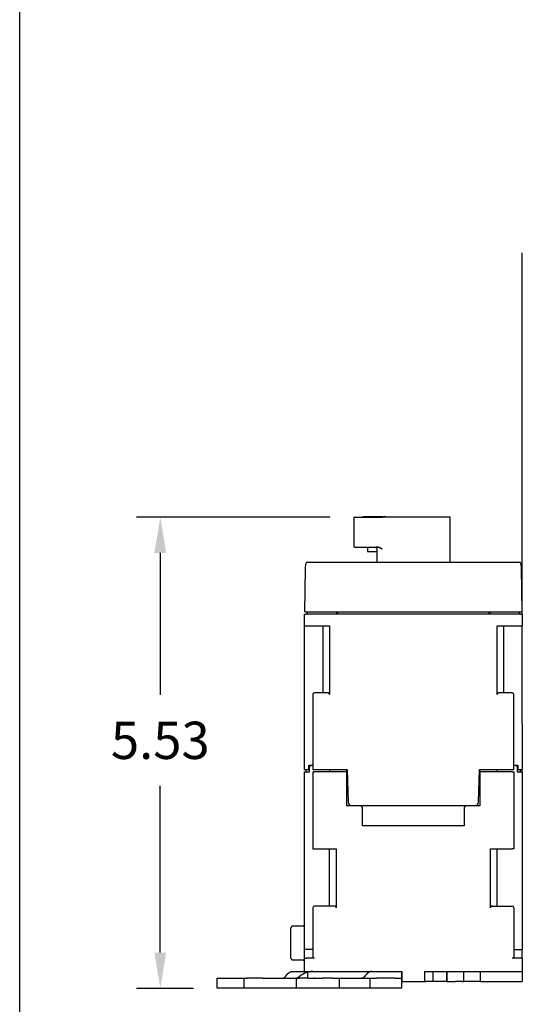
# Model space of a CAD drawing. Units: inches. Extents: x 0 to 49.2, y 0 to 37.8.
# Drawn here: x 0 to 5.9, y 7.2 to 18.7 of the extents above; entities that cross this region are included whole.
import ezdxf
from ezdxf.enums import TextEntityAlignment as Align

# ---------------------------------------------------------------- set-up
doc = ezdxf.new("R2010")
doc.units = ezdxf.units.IN
doc.header["$MEASUREMENT"] = 0
doc.linetypes.add('HIDDENNEW0', pattern=[4.5, 1.5, -1.5, 1.5])
for name, color, linetype in [('2D_GEOM', 1, 'Continuous'), ('DIMENSION', 4, 'Continuous'), ('PART', 7, 'Continuous'), ('TITLEBLOCK', 7, 'Continuous'), ('VISIBLE', 255, 'HIDDENNEW0')]:
    doc.layers.add(name, color=color, linetype=linetype)
doc.styles.add('Dimen_Text', font='romans.shx', dxfattribs={"width": 0.75})
doc.styles.add('Form Text', font='romans.shx', dxfattribs={"width": 0.9})
doc.dimstyles.get("Standard").update_dxf_attribs({"dimscale": 3.5, "dimtxt": 0.125, "dimasz": 0.12, "dimexe": 0.08, "dimexo": 0.08, "dimgap": 0.09, "dimtad": 0, "dimtih": 1, "dimtoh": 1, "dimzin": 1, "dimdsep": 46, "dimtxsty": 'Dimen_Text', "dimcen": 0, "dimclrd": 256, "dimclre": 256, "dimclrt": 256, "dimadec": 0, "dimazin": 0, "dimtfac": 1, "dimtofl": 0, "dimtmove": 0, "dimatfit": 2, "dimfxl": 0, "dimtolj": 1, "dimtzin": 0, "dimlwd": -1, "dimlwe": -1, "dimarcsym": 0})

# ---------------------------------------------------------------- blocks, each defined once
blk = doc.blocks.new('FORM AH MECH')
at = {"layer": 'TITLEBLOCK', "color": 5}
blk.add_lwpolyline([(0, 7.875), (10.25, 7.875), (10.25, 0), (0, 0)], close=True, dxfattribs=at)
at = {"layer": 'TITLEBLOCK', "color": 6, "style": 'Form Text'}
for tag, height, width, p in [('DRAWING_NUMBER_2', 0.125, 0.9, (9.0623, 7.5865)), ('TOP_LINE_TITLE_NAME', 0.125, 0.8, (9.0648, 0.9454)), ('TITLE_NAME', 0.125, 0.8, (9.054, 0.7423)), ('LAST_LINE_TITLE_NAME', 0.125, 0.8, (9.054, 0.5443)), ('DRAWING_NUMBER_1', 0.125, 0.9, (9.0623, 0.1359)), ('3_PL_DEC', 0.08, 0.9, (3.937, 0.0317)), ('ANGLES', 0.08, 0.9, (4.479, 0.0317))]:
    blk.add_attdef(tag, text='', height=height, dxfattribs=dict(at, width=width)).set_placement(p, align=Align.CENTER)
at = {"layer": 'TITLEBLOCK', "color": 6, "style": 'Form Text', "width": 0.9}
blk.add_attdef('TYPE_DWG', text='', height=0.09, dxfattribs=at).set_placement((10.2023, 1.1683), align=Align.RIGHT)
at = {"layer": 'TITLEBLOCK', "color": 4, "style": 'Form Text'}
for tag, p, width in [('F_REVISION_DESC._LINE_1', (0.2647, 1.0444), 0.7), ('F_REVISION_DESC._LINE_2', (0.2647, 0.963), 0.7), ('E_REVISION_DESC._LINE_1', (0.2651, 0.8625), 0.7), ('E_REVISION_DESC._LINE_2', (0.2651, 0.776), 0.7), ('INCHES_OR_MM', (4.3558, 0.7666), 0.9), ('D_REVISION_DESC._LINE_1', (0.2647, 0.6782), 0.7), ('D_REVISION_DESC._LINE_2', (0.2647, 0.5921), 0.7), ('C_REVISION_DESC._LINE_1', (0.2678, 0.4959), 0.7), ('C_REVISION_DESC._LINE_2', (0.2678, 0.4117), 0.7), ('B_REVISION_DESC._LINE_1', (0.2653, 0.3092), 0.7), ('B_REVISION_DESC._LINE_2', (0.2653, 0.2247), 0.7), ('SHEET_NUMBER', (6.8567, 0.0262), 0.9)]:
    blk.add_attdef(tag, p, '', height=0.06, dxfattribs=dict(at, width=width))
for tag, p in [('F', (0.1096, 1.0008)), ('E', (0.1097, 0.8217)), ('D', (0.1105, 0.6311)), ('C', (0.1121, 0.4493)), ('B', (0.1109, 0.2701))]:
    blk.add_attdef(tag, text='', height=0.06, dxfattribs=at).set_placement(p, align=Align.CENTER)
for tag, height, width, p in [('DATE_F', 0.06, 0.8, (2.47, 1.0001)), ('INITIALS_F', 0.06, 0.9, (2.8927, 1.0001)), ('ORIG_DATE', 0.07, 0.9, (7.0055, 0.8867)), ('DATE_E', 0.06, 0.8, (2.4715, 0.8175)), ('INITIALS_E', 0.06, 0.9, (2.8927, 0.8175)), ('DATE_D', 0.06, 0.8, (2.4711, 0.6331)), ('INITIALS_D', 0.06, 0.9, (2.8929, 0.6312)), ('DATE_C', 0.06, 0.8, (2.471, 0.4489)), ('INITIALS_C', 0.06, 0.9, (2.8961, 0.4489)), ('DATE_B', 0.06, 0.8, (2.4688, 0.2654)), ('INITIALS_B', 0.06, 0.9, (2.8926, 0.2654)), ('2_PL', 0.06, 0.9, (3.4001, 0.157)), ('3_PL', 0.06, 0.9, (3.937, 0.157))]:
    blk.add_attdef(tag, text='', height=height, dxfattribs=dict(at, width=width)).set_placement(p, align=Align.CENTER)
at = {"layer": 'TITLEBLOCK', "color": 6, "style": 'Form Text'}
for tag, p, height, width in [('SCALE', (3.4183, 0.8014), 0.08, 0.9), ('MATERIAL_LINE_1', (3.5143, 0.6522), 0.075, 0.8), ('MATERIAL_LINE_2', (3.4371, 0.5554), 0.075, 0.8), ('FINISH_LINE_1', (3.4257, 0.4404), 0.075, 0.8), ('FINISH_LINE_2', (3.3439, 0.3436), 0.075, 0.8)]:
    blk.add_attdef(tag, p, '', height=height, dxfattribs=dict(at, width=width))
blk = doc.blocks.new('*D24')
at = {"layer": 'Defpoints', "color": 0}
for p in [(1.651, 12.884), (3.923, 12.884), (2.319, 7.355)]:
    blk.add_point(p, dxfattribs=at)
at = {"layer": 'DIMENSION'}
for p, q in [((3.643, 12.884), (1.371, 12.884)), ((1.651, 12.464), (1.651, 10.798)), ((1.651, 7.775), (1.651, 9.731)), ((2.039, 7.355), (1.371, 7.355))]:
    blk.add_line(p, q, dxfattribs=at)
for points in [[(1.581, 12.464), (1.721, 12.464), (1.651, 12.884)], [(1.581, 7.775), (1.721, 7.775), (1.651, 7.355)]]:
    blk.add_solid(points, dxfattribs=at)
at = {"layer": 'DIMENSION', "lineweight": 20, "insert": (1.651, 10.265), "char_height": 0.4375, "attachment_point": 5, "style": 'Dimen_Text'}
blk.add_mtext('\\A1;5.53', dxfattribs=at)
blk = doc.blocks.new('OS800L03 BOTTOM')
at = {"layer": 'VISIBLE', "linetype": 'Continuous'}
for p, q in [((32.5, 163.78866), (32.5, 170.78866)), ((32.5, 159.58866), (32.5, 163.78866)), ((32.5, 69.88866), (32.5, 159.58866)), ((-17.75, 92), (-17.50468, 92)), ((-17.75, 92), (-17.75, 83)), ((-17.50468, 92), (-17.40405, 92)), ((-17.40405, 92), (-12.65, 92)), ((-15.09819, 92.20002), (-11.65, 92.20002)), ((-15.09819, 92.20002), (-15.09819, 91.99998)), ((-12.65, 92), (-11.04887, 92)), ((-11.65, 92.20002), (-8.20181, 92.20002)), ((-11.04887, 92), (-9.34904, 92)), ((11, 92), (-9.34904, 92)), ((-8.20181, 91.99998), (-8.20181, 92.20002)), ((11, 78.6), (11, 91.99998)), ((-17.50468, 83), (-17.75, 83)), ((-17.40405, 83), (-17.50468, 83)), ((-17.40405, 83), (-12.65, 83)), ((-13.65, 83), (-13.65, 81.70002)), ((-12.65, 83), (-11.04887, 83)), ((-10.37144, 83), (-11.04887, 83)), ((-10.84646, 82.5), (-10.84646, 79.1)), ((-13.65, 81.70002), (-11.65, 81.70002)), ((-11.65, 81.70002), (-10.84648, 81.70002)), ((-32.35, 63.8), (-32.12596, 76.6349)), ((-32.12596, 76.6349), (-32.10024, 78.10872)), ((-31.60032, 78.6), (31.60032, 78.6)), ((32.01807, 78.30003), (32.07038, 78.30003)), ((32.07038, 78.2704), (32.07038, 78.30003)), ((32.10024, 78.10872), (32.12597, 76.6349)), ((32.10024, 78.10872), (32.10024, 78.10872)), ((32.12597, 76.6349), (32.35, 63.8)), ((32.16149, 74.6), (32.16146, 74.6)), ((32.5, 63.58866), (32.5, 69.88864)), ((-32.5, 59.6), (-32.5, 63.1)), ((-32.5, 63.1), (-32, 63.1)), ((-32.35, 63.8), (-32.35, 63.8)), ((-32.35, 63.8), (-31.85007, 63.8)), ((32, 63.1), (-32, 63.1)), ((-31.85007, 63.8), (31.85008, 63.8)), ((-31.65, 63.8), (-31.65, 63.1)), ((-22.9, 63.8), (-22.9, 63.1)), ((-22.5, 63.1), (-22.5, 63.8)), ((22.5, 63.8), (22.5, 63.1)), ((22.9, 63.1), (22.9, 63.8)), ((31.65, 63.1), (31.65, 63.8)), ((31.85008, 63.8), (32.34985, 63.8)), ((32, 63.1), (32.5, 63.1)), ((32.5, 63.1), (32.5, 63.58866)), ((32.5, 63.1), (32.5, 59.6)), ((-32.5, 16.8), (-32.5, 59.6)), ((-32.5, 59.6), (-32, 59.6)), ((-32, 59.6), (-25, 59.6)), ((-27, 59.6), (-27, 39.6)), ((-25, 59.6), (-25, 39.1)), ((25, 59.6), (32, 59.6)), ((25, 39.1), (25, 59.6)), ((27, 39.6), (27, 59.6)), ((32, 59.6), (32.5, 59.6)), ((32.5, 30.38866), (32.5, 59.6)), ((-30, 39.1), (-30, 16.8)), ((-25.5, 39.6), (-29.5, 39.6)), ((29.5, 39.6), (25.5, 39.6)), ((30, 16.8), (30, 39.1)), ((32.5, 30.38863), (32.5, 16.8)), ((-31.2, 16.8), (-31.2, 18.1)), ((-31.2, 18.1), (-30.00004, 18.1)), ((-30.5, 18.1), (-31, 17.6)), ((29.99999, 18.1), (31.2, 18.1)), ((30.5, 18.1), (31, 17.6)), ((31.2, 18.1), (31.2, 16.8)), ((-32.5, 16.8), (-31.2, 16.8)), ((-32.5, 16.1), (-31, 16.1)), ((-32.5, -36.9), (-32.5, 16.1)), ((-32, 16.10001), (-32, 16.80004)), ((-31, 16.1), (-31, 17.6)), ((-30, 16.8), (-29.5, 16.8)), ((-30, 16.1), (-29.5, 16.1)), ((-30, 16.1), (-30, -6.9)), ((-29.5, 16.8), (-19.7546, 16.8)), ((-19.8, 16.1), (-29.5, 16.1)), ((-25, 16.8), (-25, 16.1)), ((-19.8, 16.1), (-19.8, 16.8)), ((-19.8, 6), (-19.8, 16.1)), ((-19.7546, 16.8), (-19.41465, 7.0651)), ((19.41465, 7.0651), (19.7546, 16.8)), ((19.7546, 16.8), (29.5, 16.8)), ((19.8, 16.80004), (19.8, 16.1)), ((19.8, 16.1), (19.8, 6)), ((29.5, 16.1), (19.8, 16.1)), ((25, 16.1), (25, 16.8)), ((29.5, 16.8), (30, 16.8)), ((29.5, 16.1), (30, 16.1)), ((30, 16.1), (30, -6.9)), ((31, 17.6), (31, 16.1)), ((31, 16.1), (32.5, 16.1)), ((31.2, 16.8), (32.5, 16.8)), ((32, 16.10001), (32, 16.80004)), ((32.5, 16.10001), (32.5, 16.8)), ((32.5, 16.1), (32.5, -36.9)), ((-15.7, 6), (-19.8, 6)), ((-18.41526, 6.1), (18.41526, 6.1)), ((-15.2, 5.5), (-15.7, 6)), ((15.7, 6), (15.2, 5.5)), ((19.8, 6), (15.7, 6)), ((-15.2, 0), (-15.2, 5.5)), ((15.2, 5.5), (15.2, 0)), ((15.2, 0), (-15.2, 0)), ((-30, -6.9), (-29.5, -6.9)), ((-29.5, -6.9), (-23, -6.9)), ((-25, -23.9), (-25, -6.9)), ((-23, -6.9), (-23, -24.4)), ((23, -6.9), (29.5, -6.9)), ((23, -24.4), (23, -6.9)), ((25, -23.9), (25, -6.9)), ((30, -6.9), (29.5, -6.9)), ((-30, -24.4), (-30, -39.4)), ((-23.5, -23.9), (-29.5, -23.9)), ((23.5, -23.9), (29.5, -23.9)), ((30, -24.4), (30, -39.4)), ((-36.5, -34.9), (-36.5, -30.4)), ((-33.00002, -29.9), (-35.99999, -29.9)), ((-36.5, -39.4), (-36.5, -34.9)), ((-30.00004, -36.9), (-32.5, -36.9)), ((-32.5, -37.6), (-32.5, -36.9)), ((-32.5, -38.7), (-32.5, -37.6)), ((29.99999, -36.9), (32.5, -36.9)), ((32.5, -39.4), (32.5, -36.90002)), ((-35.99999, -39.9), (-33.00002, -39.9)), ((-32.5, -39.4), (-32.5, -38.7)), ((-32.5, -39.4), (-32, -39.4)), ((-32.5, -43.4), (-32.5, -39.4)), ((-29.5, -39.4), (-32, -39.4)), ((32, -39.4), (29.5, -39.4)), ((32.5, -39.4), (32, -39.4)), ((32.5, -39.4), (32.5, -43.4)), ((-32.5, -43.4), (-32, -43.4)), ((-32, -43.4), (-3.4, -43.4)), ((-31.5, -44.73334), (-31.5, -43.4)), ((-3.5, -43.4), (-3.5, -44.73334)), ((-3.4, -43.4), (-3.4, -46.4)), ((3.4, -43.4), (32, -43.4)), ((3.4, -46.4), (3.4, -43.4)), ((5.88923, -46.4), (5.88923, -43.4)), ((9.84876, -43.4), (9.84876, -46.4)), ((9.97657, -43.4), (9.97657, -46.4)), ((15, -43.4), (15, -45.9)), ((20, -46.4), (20, -43.4)), ((32, -43.4), (32.5, -43.4)), ((32.5, -43.4), (32.5, -46.4)), ((-58.5, -48.4), (-58.5, -45.4)), ((-58.5, -45.4), (-56.5, -45.4)), ((-56.5, -45.4), (-50.52918, -45.4)), ((-50.52918, -45.4), (-49.60083, -45.4)), ((-50.52918, -45.4), (-50.52918, -48.4)), ((-44.95703, -45.4), (-49.60083, -45.4)), ((-44.95703, -45.4), (-42.19672, -45.4)), ((-42.19672, -45.4), (-36.30262, -45.4)), ((-36.30262, -45.4), (-34.90908, -45.4)), ((-34.90911, -45.4), (-33.98077, -45.4)), ((-34.90911, -45.4), (-34.90911, -48.4)), ((-31.33833, -45.4), (-33.98077, -45.4)), ((-31.5, -45.4), (-31.5, -44.73334)), ((-31.33833, -45.4), (-29.5, -45.4)), ((-29.33696, -45.4), (-29.5, -45.4)), ((-29.33696, -45.4), (-27.13519, -45.4)), ((-24, -45.4), (-27.13519, -45.4)), ((-24, -45.4), (-22, -45.4)), ((-22, -48.4), (-22, -45.4)), ((-21.99999, -45.4), (-16.01238, -45.4)), ((-16.00275, -45.4), (-13, -45.4)), ((-13, -45.4), (-13, -48.4)), ((-13, -45.4), (-11, -45.4)), ((-5.5, -45.4), (-11, -45.4)), ((-5.5, -45.4), (-3.5, -45.4)), ((-3.5, -44.73334), (-3.5, -45.4)), ((-3.5, -45.4), (-3.5, -48.4)), ((-3.4, -46.4), (3.4, -46.4)), ((3.40004, -46.4), (3.70087, -46.4)), ((5.88923, -46.4), (3.70087, -46.4)), ((6.421, -46.4), (5.88923, -46.4)), ((9.22999, -46.4), (6.421, -46.4)), ((9.84876, -46.4), (9.22999, -46.4)), ((9.97657, -46.4), (9.84876, -46.4)), ((9.97657, -46.4), (11.9313, -46.4)), ((11.9313, -46.4), (12.52926, -46.4)), ((14.60274, -46.4), (12.52926, -46.4)), ((14.60274, -46.4), (15, -46.4)), ((15, -45.9), (15, -46.4)), ((20, -46.4), (15, -46.4)), ((20, -46.4), (20.5, -46.4)), ((20.5, -46.4), (32.5, -46.4)), ((-56.5, -48.4), (-58.5, -48.4)), ((-50.52918, -48.4), (-56.5, -48.4)), ((-49.60083, -48.4), (-50.52918, -48.4)), ((-44.95703, -48.4), (-49.60083, -48.4)), ((-42.19672, -48.4), (-44.95703, -48.4)), ((-36.30262, -48.4), (-42.19672, -48.4)), ((-34.90908, -48.4), (-36.30262, -48.4)), ((-33.98077, -48.4), (-34.90911, -48.4)), ((-31.33833, -48.4), (-33.98077, -48.4)), ((-29.5, -48.4), (-31.33833, -48.4)), ((-29.33696, -48.4), (-29.5, -48.4)), ((-27.1352, -48.4), (-29.33696, -48.4)), ((-24, -48.4), (-27.1352, -48.4)), ((-22, -48.4), (-24, -48.4)), ((-16.01238, -48.4), (-21.99999, -48.4)), ((-13, -48.4), (-16.00274, -48.4)), ((-11, -48.4), (-13, -48.4)), ((-5.5, -48.4), (-11, -48.4)), ((-3.5, -48.4), (-5.5, -48.4)), ((-3.492, -48.4), (-3.49998, -48.4))]:
    blk.add_line(p, q, dxfattribs=at)
for points in [[(-11.32926, 82.99997), (-11.30914, 82.99953, -0.01017082), (-11.28927, 82.99829, -0.010468782), (-11.26963, 82.99621, -0.010562938), (-11.25024, 82.99333, -0.010442876), (-11.23112, 82.98966, -0.010395108), (-11.21229, 82.98524, -0.010351591), (-11.19376, 82.98005, -0.010313008), (-11.17554, 82.97415, -0.010235592), (-11.15765, 82.96751, -0.010178347), (-11.1401, 82.96019, -0.010099843), (-11.12292, 82.95217, -0.010037154), (-11.1061, 82.9435, -0.009956841), (-11.08968, 82.93417, -0.009892226), (-11.07365, 82.92422, -0.009816237), (-11.05805, 82.91364, -0.009754584), (-11.04287, 82.90248, -0.009686774), (-11.02814, 82.89073, -0.009631414), (-11.01387, 82.87843, -0.009574331), (-11.00008, 82.86557, -0.009528802), (-10.98678, 82.85219, -0.009486812), (-10.97399, 82.8383, -0.009449907), (-10.96171, 82.82392, -0.00941635), (-10.94997, 82.80905, -0.009399894), (-10.93878, 82.79373, -0.009403439), (-10.92816, 82.77796, -0.009368467), (-10.9181, 82.76177, -0.009310334), (-10.90866, 82.74518, -0.009393701), (-10.8998, 82.72818, -0.009607562), (-10.89159, 82.71077, -0.00933381), (-10.884, 82.69309, -0.008710863), (-10.87708, 82.67519, -0.009674945), (-10.8708, 82.65665, -0.011657664), (-10.8652, 82.63731, -0.008772106), (-10.86034, 82.61897, -0.002780787), (-10.85627, 82.60224, -0.012610331), (-10.85271, 82.58022, -0.021928354), (-10.84944, 82.54565, -0.010536637), (-10.84648, 82.49999, -0.005474939)], [(-10.3714, 82.99997), (-10.34415, 82.99952, -0.007254104), (-10.31713, 82.99829, -0.007518799), (-10.29036, 82.99624, -0.007480172), (-10.26383, 82.99344, -0.007089693), (-10.23755, 82.98991, -0.006818371), (-10.21151, 82.98571, -0.006570393), (-10.18574, 82.98084, -0.006337264), (-10.16022, 82.97538, -0.006037769), (-10.13497, 82.96933, -0.005782687), (-10.10998, 82.96276, -0.005487992), (-10.08526, 82.95567, -0.005232819), (-10.06082, 82.94813, -0.004934686), (-10.03665, 82.94014, -0.004677335), (-10.01277, 82.93178, -0.004378199), (-9.98917, 82.92305, -0.004125238), (-9.96586, 82.91401, -0.003836809), (-9.94284, 82.90468, -0.00357252), (-9.92011, 82.8951, -0.003247609), (-9.8977, 82.88532, -0.003046025), (-9.87557, 82.87536, -0.002899169), (-9.85376, 82.86522, -0.002872944), (-9.83225, 82.85492, -0.002944477), (-9.81104, 82.84445, -0.002997158), (-9.79012, 82.83381, -0.00302745), (-9.76951, 82.82301, -0.003066321), (-9.7492, 82.81204, -0.003106745), (-9.72919, 82.8009, -0.00314859), (-9.70947, 82.78959, -0.003185652), (-9.69005, 82.77812, -0.003226189), (-9.67092, 82.76649, -0.003263714), (-9.65209, 82.75469, -0.00330276), (-9.63355, 82.74273, -0.003336927), (-9.61531, 82.7306, -0.003377668), (-9.59735, 82.71831, -0.003418228), (-9.57969, 82.70586, -0.003446956), (-9.56232, 82.69325, -0.003459001), (-9.54524, 82.68048, -0.003523461), (-9.52843, 82.66754, -0.003625787), (-9.5119, 82.65441, -0.003558142), (-9.4957, 82.64119, -0.003351641), (-9.47987, 82.62789, -0.003723272), (-9.46411, 82.61421, -0.00446693), (-9.44832, 82.60001, -0.003431528), (-9.43365, 82.58659, -0.001205996), (-9.42054, 82.57438, -0.004857081), (-9.40432, 82.55834, -0.008455473), (-9.38016, 82.53319, -0.004191537), (-9.34901, 82.49999, -0.002238133)], [(-10.84648, 79.10001), (-10.84651, 79.08324, -0.001091834), (-10.84662, 79.06661, -0.001110803), (-10.8468, 79.05011, -0.001127812), (-10.84706, 79.03375, -0.00114377), (-10.84739, 79.01755, -0.001164451), (-10.84779, 79.00151, -0.001187093), (-10.84826, 78.98565, -0.00121359), (-10.8488, 78.96998, -0.00124218), (-10.84942, 78.9545, -0.001275332), (-10.8501, 78.93923, -0.001311079), (-10.85086, 78.92417, -0.001352034), (-10.85169, 78.90934, -0.001396311), (-10.85259, 78.89475, -0.001446684), (-10.85356, 78.8804, -0.001501241), (-10.8546, 78.86632, -0.001563124), (-10.85571, 78.85249, -0.001630393), (-10.85689, 78.83895, -0.001706516), (-10.85813, 78.82568, -0.001789444), (-10.85945, 78.81272, -0.001883865), (-10.86083, 78.80006, -0.001987718), (-10.86229, 78.78772, -0.002104428), (-10.86381, 78.7757, -0.002231217), (-10.8654, 78.76403, -0.002382451), (-10.86705, 78.75269, -0.002557406), (-10.86877, 78.74172, -0.00272518), (-10.87056, 78.73111, -0.002870978), (-10.87241, 78.72087, -0.003015316), (-10.87432, 78.71101, -0.003123428), (-10.87628, 78.70153, -0.003278306), (-10.87829, 78.69244, -0.003443692), (-10.88034, 78.68374, -0.003655859), (-10.88243, 78.67544, -0.003874554), (-10.88456, 78.66754, -0.00416289), (-10.88672, 78.66005, -0.004478825), (-10.8889, 78.65298, -0.004868706), (-10.8911, 78.64632, -0.005279761), (-10.89332, 78.64009, -0.0058905), (-10.89555, 78.63428, -0.006675754), (-10.89779, 78.62892, -0.007368199), (-10.90003, 78.62398, -0.007803264), (-10.90225, 78.61951, -0.009859499), (-10.9045, 78.61547, -0.013964414), (-10.90678, 78.61188, -0.013114328), (-10.90892, 78.60877, -0.005141538), (-10.91085, 78.60618, -0.023092309), (-10.91326, 78.60394, -0.062133198), (-10.91688, 78.60188, -0.045515065), (-10.92156, 78.60003, -0.028305071)], [(32.50338, 62.01563, 0.01037392), (32.49998, 61.97621, 0.005375494)], [(-24.99996, 39.10002), (-25.00038, 39.12027, 0.009320515), (-25.00155, 39.14012, 0.009822477), (-25.00349, 39.15956, 0.010023068), (-25.00615, 39.1786, 0.009837028), (-25.00951, 39.19723, 0.009768792), (-25.01354, 39.21546, 0.00970269), (-25.01821, 39.23326, 0.009646095), (-25.02349, 39.25067, 0.009497647), (-25.02937, 39.26765, 0.009389825), (-25.0358, 39.28422, 0.009221469), (-25.04277, 39.30037, 0.009089522), (-25.05024, 39.3161, 0.008897351), (-25.05819, 39.33141, 0.008746707), (-25.06658, 39.3463, 0.008544041), (-25.07541, 39.36075, 0.008385395), (-25.08462, 39.37479, 0.008180401), (-25.0942, 39.3884, 0.008022468), (-25.10412, 39.40157, 0.007824057), (-25.11435, 39.41431, 0.007673823), (-25.12487, 39.42663, 0.007486802), (-25.13564, 39.4385, 0.007353701), (-25.14664, 39.44994, 0.007191886), (-25.15785, 39.46093, 0.007071083), (-25.16922, 39.47149, 0.006910955), (-25.18074, 39.48159, 0.00685361), (-25.19239, 39.49127, 0.006819643), (-25.20415, 39.50049, 0.006880995), (-25.21601, 39.50928, 0.006981132), (-25.22799, 39.51763, 0.007074984), (-25.24007, 39.52556, 0.00713411), (-25.25225, 39.53306, 0.007199872), (-25.26453, 39.54014, 0.007239898), (-25.27691, 39.54679, 0.007291102), (-25.28939, 39.55304, 0.007323171), (-25.30196, 39.55888, 0.007329439), (-25.31462, 39.56431, 0.007285396), (-25.32736, 39.56934, 0.007342466), (-25.3402, 39.57397, 0.007455489), (-25.35314, 39.57821, 0.007232642), (-25.36611, 39.58206, 0.006735384), (-25.37908, 39.58551, 0.007345612), (-25.39234, 39.5886, 0.008610648), (-25.406, 39.59131, 0.006540576), (-25.41887, 39.59364, 0.002380971), (-25.43054, 39.59555, 0.008956566), (-25.44567, 39.59719, 0.01500131), (-25.46916, 39.59868, 0.007256927), (-25.50004, 39.6, 0.003844104)], [(25.49998, 39.6), (25.48631, 39.59983, 0.006447144), (25.47269, 39.59931, 0.006459715), (25.45914, 39.59842, 0.006532202), (25.44564, 39.59719, 0.006674583), (25.43221, 39.5956, 0.006784083), (25.41885, 39.59364, 0.006877842), (25.40555, 39.5913, 0.006960094), (25.39233, 39.5886, 0.007048158), (25.37918, 39.58552, 0.007116038), (25.3661, 39.58206, 0.007183584), (25.35311, 39.57821, 0.007230333), (25.34019, 39.57397, 0.007278125), (25.32736, 39.56934, 0.007302763), (25.31461, 39.56431, 0.007328322), (25.30196, 39.55888, 0.007329309), (25.28939, 39.55304, 0.007331911), (25.27691, 39.54679, 0.007309038), (25.26453, 39.54014, 0.007288975), (25.25225, 39.53306, 0.007242445), (25.24007, 39.52556, 0.007199157), (25.22799, 39.51763, 0.007132248), (25.21602, 39.50928, 0.007074234), (25.20415, 39.50049, 0.006980884), (25.19239, 39.49127, 0.006880693), (25.18075, 39.48159, 0.006819483), (25.16922, 39.47149, 0.006853828), (25.15785, 39.46093, 0.006911205), (25.14664, 39.44994, 0.007071068), (25.13564, 39.4385, 0.007192593), (25.12487, 39.42663, 0.007356105), (25.11436, 39.41431, 0.007487338), (25.10412, 39.40157, 0.007669208), (25.09421, 39.3884, 0.007827013), (25.08462, 39.37479, 0.008044503), (25.07541, 39.36075, 0.008176428), (25.06659, 39.3463, 0.008316503), (25.0582, 39.33142, 0.00856689), (25.05025, 39.3161, 0.00898818), (25.04278, 39.30033, 0.008827454), (25.03581, 39.28422, 0.008309822), (25.02939, 39.26781, 0.009479074), (25.02351, 39.25067, 0.011757185), (25.01821, 39.23263, 0.008703497), (25.01355, 39.21546, 0.002348166), (25.00963, 39.19972, 0.013046853), (25.00617, 39.1786, 0.022770942), (25.00295, 39.14489, 0.010628864), (25, 39.10002, 0.005399272)], [(-23.00004, -24.39996), (-23.00046, -24.37972, 0.009327999), (-23.00161, -24.35987, 0.009830627), (-23.00355, -24.34043, 0.010031477), (-23.0062, -24.32139, 0.009845155), (-23.00956, -24.30276, 0.009776743), (-23.01357, -24.28454, 0.009710436), (-23.01824, -24.26673, 0.009653607), (-23.02352, -24.24933, 0.009504783), (-23.0294, -24.23235, 0.009396605), (-23.03582, -24.21578, 0.009227806), (-23.04279, -24.19963, 0.009095438), (-23.05025, -24.1839, 0.008902775), (-23.0582, -24.16859, 0.008751676), (-23.06659, -24.1537, 0.008548504), (-23.07541, -24.13924, 0.008389397), (-23.08462, -24.12521, 0.00818391), (-23.0942, -24.1116, 0.008025537), (-23.10412, -24.09842, 0.007826665), (-23.11435, -24.08569, 0.007676025), (-23.12487, -24.07337, 0.007488585), (-23.13564, -24.0615, 0.007355124), (-23.14664, -24.05006, 0.007192945), (-23.15785, -24.03907, 0.007071828), (-23.16922, -24.02851, 0.006911376), (-23.18074, -24.01841, 0.006853791), (-23.19239, -24.00873, 0.006819601), (-23.20415, -23.99951, 0.006880794), (-23.21601, -23.99072, 0.006980779), (-23.22799, -23.98237, 0.007074486), (-23.24007, -23.97444, 0.007133444), (-23.25225, -23.96694, 0.007199056), (-23.26453, -23.95986, 0.007238917), (-23.27691, -23.95321, 0.007289973), (-23.28939, -23.94696, 0.007321879), (-23.30196, -23.94112, 0.007328018), (-23.31462, -23.93569, 0.007283845), (-23.32736, -23.93066, 0.007340773), (-23.3402, -23.92603, 0.007453613), (-23.35314, -23.92179, 0.007230748), (-23.36611, -23.91794, 0.006733568), (-23.37908, -23.91448, 0.00734346), (-23.39234, -23.91139, 0.00860788), (-23.406, -23.90868, 0.006538572), (-23.41887, -23.90635, 0.002380555), (-23.43054, -23.90444, 0.008953423), (-23.44567, -23.9028, 0.014995844), (-23.46915, -23.9013, 0.007254504), (-23.50002, -23.89998, 0.003842927)], [(23.49997, -23.89998), (23.4863, -23.90016, 0.006445137), (23.47268, -23.90068, 0.006457475), (23.45913, -23.90156, 0.006529854), (23.44564, -23.9028, 0.006672292), (23.43221, -23.9044, 0.006781799), (23.41884, -23.90635, 0.006875569), (23.40555, -23.90869, 0.006957831), (23.39232, -23.91139, 0.00704595), (23.37918, -23.91448, 0.007113874), (23.3661, -23.91794, 0.007181497), (23.35311, -23.92179, 0.007228316), (23.34019, -23.92603, 0.007276212), (23.32736, -23.93066, 0.007300946), (23.31461, -23.93569, 0.007326633), (23.30196, -23.94112, 0.007327738), (23.28939, -23.94696, 0.007330486), (23.27691, -23.95321, 0.007307748), (23.26453, -23.95986, 0.007287845), (23.25225, -23.96694, 0.007241461), (23.24007, -23.97444, 0.007198342), (23.22799, -23.98237, 0.00713158), (23.21602, -23.99072, 0.007073725), (23.20415, -23.99951, 0.006980533), (23.19239, -24.00873, 0.006880534), (23.18075, -24.01841, 0.006819397), (23.16922, -24.02851, 0.006853718), (23.15785, -24.03907, 0.006911014), (23.14664, -24.05006, 0.00707072), (23.13564, -24.0615, 0.007192127), (23.12487, -24.07337, 0.007355524), (23.11436, -24.08569, 0.00748666), (23.10412, -24.09842, 0.007668423), (23.0942, -24.1116, 0.007826144), (23.08462, -24.12521, 0.008043541), (23.07541, -24.13925, 0.008175407), (23.06659, -24.1537, 0.008315425), (23.0582, -24.16858, 0.008565757), (23.05024, -24.1839, 0.008986971), (23.04278, -24.19967, 0.008826289), (23.03581, -24.21578, 0.008308755), (23.02939, -24.23219, 0.009477867), (23.0235, -24.24933, 0.011755728), (23.0182, -24.26736, 0.008702546), (23.01355, -24.28454, 0.002348003), (23.00962, -24.30027, 0.013045469), (23.00616, -24.32139, 0.022769086), (23.00294, -24.3551, 0.010628302), (22.99999, -24.39996, 0.005399065)], [(-35.99999, -29.90002), (-36.01184, -29.90016, 0.0061479), (-36.02378, -29.90058, 0.005970276), (-36.03583, -29.90131, 0.005927387), (-36.04796, -29.90232, 0.006058879), (-36.06017, -29.90365, 0.006122714), (-36.07245, -29.90529, 0.006169879), (-36.08479, -29.90726, 0.006203598), (-36.09717, -29.90955, 0.006268931), (-36.10959, -29.91217, 0.006307862), (-36.12202, -29.91513, 0.006364096), (-36.13446, -29.91843, 0.006398728), (-36.1469, -29.92208, 0.006452441), (-36.15932, -29.92608, 0.00648492), (-36.17171, -29.93042, 0.006533898), (-36.18404, -29.93512, 0.006563359), (-36.19632, -29.94016, 0.006607688), (-36.20852, -29.94557, 0.00663406), (-36.22063, -29.95132, 0.006673259), (-36.23263, -29.95743, 0.006696288), (-36.24452, -29.96387, 0.006730061), (-36.25627, -29.97068, 0.006749565), (-36.26787, -29.97781, 0.006777612), (-36.2793, -29.98529, 0.006793424), (-36.29055, -29.99309, 0.006815508), (-36.30161, -30.00122, 0.006827481), (-36.31247, -30.00967, 0.006843377), (-36.3231, -30.01842, 0.006851441), (-36.3335, -30.02748, 0.006861101), (-36.34365, -30.03683, 0.006865042), (-36.35355, -30.04645, 0.006868004), (-36.36318, -30.05635, 0.006868024), (-36.37253, -30.0665, 0.006865113), (-36.38158, -30.0769, 0.006861223), (-36.39034, -30.08753, 0.006851591), (-36.39878, -30.09839, 0.006843597), (-36.40691, -30.10945, 0.006827808), (-36.41471, -30.1207, 0.006815803), (-36.42219, -30.13214, 0.006793545), (-36.42933, -30.14373, 0.006778073), (-36.43613, -30.15548, 0.006750847), (-36.44257, -30.16737, 0.006730313), (-36.44868, -30.17937, 0.006693791), (-36.45443, -30.19148, 0.006674642), (-36.45984, -30.20368, 0.006645261), (-36.46488, -30.21596, 0.00660531), (-36.46958, -30.22829, 0.00652723), (-36.47392, -30.24067, 0.00654526), (-36.47792, -30.2531, 0.006609879), (-36.48156, -30.26556, 0.006415686), (-36.48487, -30.27798, 0.005990599), (-36.48782, -30.29031, 0.006496247), (-36.49045, -30.30282, 0.007561373), (-36.49274, -30.31558, 0.005851197), (-36.4947, -30.32754, 0.002309175), (-36.4963, -30.33834, 0.007896692), (-36.49767, -30.35203, 0.013362704), (-36.49889, -30.37287, 0.006698395), (-36.49997, -30.4, 0.003632705)], [(-32.50004, -29.40004), (-32.50017, -29.41188, -0.006149912), (-32.5006, -29.42383, -0.005972178), (-32.50132, -29.43587, -0.005929219), (-32.50233, -29.448, -0.006060692), (-32.50366, -29.46021, -0.006124477), (-32.5053, -29.47249, -0.006171585), (-32.50727, -29.48482, -0.006205233), (-32.50955, -29.4972, -0.006270502), (-32.51218, -29.50961, -0.006309352), (-32.51514, -29.52205, -0.006365507), (-32.51844, -29.53449, -0.006400046), (-32.52208, -29.54692, -0.006453669), (-32.52608, -29.55934, -0.006486043), (-32.53042, -29.57172, -0.006534918), (-32.53512, -29.58406, -0.006564264), (-32.54016, -29.59634, -0.00660848), (-32.54557, -29.60853, -0.006634729), (-32.55132, -29.62064, -0.006673806), (-32.55743, -29.63264, -0.006696704), (-32.56387, -29.64453, -0.006730349), (-32.57067, -29.65627, -0.006749716), (-32.57781, -29.66787, -0.006777632), (-32.58529, -29.6793, -0.006793303), (-32.59309, -29.69056, -0.00681525), (-32.60122, -29.70162, -0.006827085), (-32.60966, -29.71247, -0.006842858), (-32.61842, -29.7231, -0.006850768), (-32.62747, -29.73351, -0.006860244), (-32.63682, -29.74366, -0.006864126), (-32.64645, -29.75356, -0.006867227), (-32.65635, -29.76318, -0.006867154), (-32.6665, -29.77253, -0.006863863), (-32.6769, -29.78158, -0.006859748), (-32.68753, -29.79034, -0.006850074), (-32.69839, -29.79878, -0.006841996), (-32.70945, -29.80692, -0.00682609), (-32.7207, -29.81472, -0.00681398), (-32.73213, -29.8222, -0.006791643), (-32.74373, -29.82933, -0.006776089), (-32.75548, -29.83613, -0.006748792), (-32.76737, -29.84258, -0.006728189), (-32.77937, -29.84869, -0.006691613), (-32.79148, -29.85444, -0.00667241), (-32.80368, -29.85985, -0.006642987), (-32.81596, -29.8649, -0.006603003), (-32.8283, -29.8696, -0.006524912), (-32.84068, -29.87394, -0.006542904), (-32.8531, -29.87794, -0.006607474), (-32.86556, -29.88159, -0.006413333), (-32.87798, -29.88489, -0.005988392), (-32.89032, -29.88785, -0.006493848), (-32.90283, -29.89048, -0.007558581), (-32.91559, -29.89278, -0.005849044), (-32.92755, -29.89474, -0.002308328), (-32.93835, -29.89634, -0.007893808), (-32.95204, -29.89771, -0.013357915), (-32.97288, -29.89894, -0.006696053), (-33.00002, -29.90002, -0.003631452)], [(-36.49997, -39.40001), (-36.49983, -39.41186, 0.006149011), (-36.49941, -39.4238, 0.005971338), (-36.49868, -39.43585, 0.005928421), (-36.49767, -39.44798, 0.006059914), (-36.49634, -39.46019, 0.006123734), (-36.4947, -39.47247, 0.006170879), (-36.49273, -39.48481, 0.006204571), (-36.49045, -39.49719, 0.006269882), (-36.48782, -39.5096, 0.00630878), (-36.48487, -39.52203, 0.006364983), (-36.48156, -39.53448, 0.006399576), (-36.47792, -39.54691, 0.006453251), (-36.47392, -39.55933, 0.006485685), (-36.46958, -39.57172, 0.006534617), (-36.46488, -39.58405, 0.006564026), (-36.45984, -39.59633, 0.006608304), (-36.45443, -39.60853, 0.006634619), (-36.44868, -39.62064, 0.006673761), (-36.44257, -39.63264, 0.006696727), (-36.43613, -39.64452, 0.006730439), (-36.42933, -39.65627, 0.006749876), (-36.42219, -39.66787, 0.006777858), (-36.41471, -39.6793, 0.0067936), (-36.40691, -39.69056, 0.006815616), (-36.39878, -39.70162, 0.006827517), (-36.39034, -39.71247, 0.006843347), (-36.38158, -39.7231, 0.006851334), (-36.37253, -39.73351, 0.00686091), (-36.36318, -39.74366, 0.006864799), (-36.35355, -39.75356, 0.006867775), (-36.34365, -39.76318, 0.006867744), (-36.3335, -39.77253, 0.006864687), (-36.3231, -39.78158, 0.006860693), (-36.31247, -39.79034, 0.006851021), (-36.30161, -39.79878, 0.006842972), (-36.29055, -39.80691, 0.006827118), (-36.2793, -39.81472, 0.006815052), (-36.26787, -39.82219, 0.006792743), (-36.25627, -39.82933, 0.00677722), (-36.24452, -39.83613, 0.006749947), (-36.23263, -39.84258, 0.006729368), (-36.22063, -39.84869, 0.006692807), (-36.20852, -39.85444, 0.006673619), (-36.19632, -39.85984, 0.006644206), (-36.18404, -39.86489, 0.006604226), (-36.17171, -39.86959, 0.006526128), (-36.15933, -39.87393, 0.006544127), (-36.1469, -39.87793, 0.006608711), (-36.13444, -39.88157, 0.00641453), (-36.12202, -39.88488, 0.005989505), (-36.10968, -39.88783, 0.006495046), (-36.09717, -39.89046, 0.007559961), (-36.08441, -39.89276, 0.005850096), (-36.07245, -39.89472, 0.002308739), (-36.06165, -39.89632, 0.0078952), (-36.04796, -39.89769, 0.013360184), (-36.02712, -39.89892, 0.006697143), (-35.99999, -39.89999, 0.00363203)], [(-33.00002, -39.89999), (-32.98817, -39.90013, -0.006146958), (-32.97622, -39.90056, -0.005969332), (-32.96418, -39.90128, -0.005926422), (-32.95204, -39.9023, -0.006057867), (-32.93983, -39.90363, -0.006121667), (-32.92755, -39.90527, -0.006168803), (-32.91521, -39.90724, -0.006202496), (-32.90283, -39.90953, -0.006267801), (-32.89042, -39.91216, -0.006306709), (-32.87798, -39.91512, -0.006362922), (-32.86554, -39.91842, -0.006397539), (-32.8531, -39.92207, -0.006451237), (-32.84068, -39.92607, -0.006483707), (-32.8283, -39.93041, -0.006532676), (-32.81596, -39.93511, -0.006562136), (-32.80368, -39.94016, -0.006606464), (-32.79148, -39.94556, -0.006632843), (-32.77937, -39.95131, -0.00667205), (-32.76737, -39.95742, -0.006695093), (-32.75548, -39.96387, -0.006728882), (-32.74373, -39.97067, -0.006748409), (-32.73213, -39.97781, -0.006776482), (-32.7207, -39.98529, -0.006792323), (-32.70945, -39.99309, -0.006814436), (-32.69839, -40.00122, -0.006826452), (-32.68753, -40.00967, -0.0068424), (-32.6769, -40.01842, -0.006850493), (-32.6665, -40.02748, -0.006860157), (-32.65635, -40.03683, -0.006864218), (-32.64645, -40.04645, -0.006867414), (-32.63682, -40.05635, -0.006867476), (-32.62747, -40.0665, -0.00686444), (-32.61842, -40.0769, -0.006860556), (-32.60966, -40.08753, -0.006851026), (-32.60122, -40.09839, -0.006843109), (-32.59309, -40.10945, -0.006827376), (-32.58529, -40.1207, -0.006815437), (-32.57781, -40.13213, -0.006793248), (-32.57067, -40.14373, -0.006777846), (-32.56387, -40.15548, -0.006750688), (-32.55743, -40.16736, -0.006730223), (-32.55132, -40.17936, -0.006693768), (-32.54557, -40.19147, -0.006674687), (-32.54016, -40.20367, -0.006645372), (-32.53512, -40.21595, -0.006605487), (-32.53042, -40.22828, -0.006527466), (-32.52608, -40.24066, -0.006545561), (-32.52208, -40.25308, -0.006610245), (-32.51844, -40.26554, -0.006416102), (-32.51514, -40.27796, -0.005991039), (-32.51218, -40.2903, -0.006496779), (-32.50955, -40.30281, -0.007562062), (-32.50726, -40.31556, -0.005851785), (-32.5053, -40.32752, -0.002309418), (-32.5037, -40.33832, -0.00789756), (-32.50233, -40.35201, -0.013364355), (-32.50111, -40.37284, -0.006699298), (-32.50004, -40.39997, -0.003633212)], [(-38.00437, -44.73329), (-37.94818, -44.65048, -0.005368183), (-37.89086, -44.56977, -0.005465201), (-37.83235, -44.49123, -0.005607524), (-37.77275, -44.41486, -0.00581305), (-37.71205, -44.34087, -0.006012), (-37.65034, -44.26921, -0.006201437), (-37.5876, -44.20008, -0.006402028), (-37.52393, -44.13342, -0.006612244), (-37.45933, -44.06942, -0.00683025), (-37.39387, -44.00803, -0.00704963), (-37.32759, -43.94943, -0.007276014), (-37.26055, -43.89354, -0.007499201), (-37.19277, -43.84055, -0.007739948), (-37.12434, -43.79037, -0.007983886), (-37.05527, -43.74318, -0.008203744), (-36.98568, -43.69888, -0.008381918), (-36.91559, -43.65764, -0.008685036), (-36.84499, -43.61936, -0.009079013), (-36.77388, -43.58419, -0.009057175), (-36.70273, -43.55203, -0.008659288), (-36.63172, -43.52303, -0.009713982), (-36.55935, -43.497, -0.011757949), (-36.48512, -43.47407, -0.009181905), (-36.4153, -43.45435, -0.003361252), (-36.35208, -43.43807, -0.013003178), (-36.27103, -43.42405, -0.022805626), (-36.14652, -43.41135, -0.011409275), (-35.98364, -43.40004, -0.006111292)], [(-35.98364, -43.40004), (-35.89655, -43.40004, -0.000000422), (-35.80946, -43.40004, -0.000000422), (-35.72237, -43.40003, -0.000000422), (-35.63528, -43.40003, -0.000000422), (-35.54819, -43.40003, -0.000000422), (-35.4611, -43.40003, -0.000000422), (-35.37401, -43.40002, -0.000000422), (-35.28692, -43.40002, -0.000000422), (-35.19982, -43.40002, -0.000000422), (-35.11273, -43.40002, -0.000000422), (-35.02564, -43.40002, -0.000000422), (-34.93855, -43.40002, -0.000000422), (-34.85146, -43.40002, -0.000000422), (-34.76437, -43.40001, -0.000000422), (-34.67728, -43.40001, -0.000000422), (-34.59019, -43.40001, -0.000000422), (-34.5031, -43.40001, -0.000000422), (-34.41601, -43.40001, -0.000000422), (-34.32892, -43.40001, -0.000000422), (-34.24183, -43.40001, -0.000000422), (-34.15474, -43.40001, -0.000000422), (-34.06765, -43.40001, -0.000000422), (-33.98056, -43.40001, -0.000000422), (-33.89347, -43.40001, -0.000000423), (-33.80637, -43.40001, -0.000000422), (-33.71929, -43.40001, -0.000000419), (-33.63225, -43.40002, -0.000000423), (-33.54511, -43.40002, -0.000000431), (-33.45784, -43.40002, -0.000000419), (-33.37093, -43.40002, -0.000000391), (-33.28454, -43.40002, -0.000000432), (-33.19675, -43.40002, -0.000000515), (-33.10692, -43.40002, -0.000000391), (-33.02257, -43.40003, -0.000000134), (-32.94632, -43.40003, -0.000000551), (-32.84839, -43.40003, -0.000000949), (-32.69756, -43.40004, -0.000000464), (-32.50004, -43.40004, -0.000000246)], [(-17.07104, -43.4), (-16.95283, -43.4), (-16.83461, -43.4), (-16.7164, -43.4), (-16.59818, -43.4, -0.000000027), (-16.47997, -43.4, -0.000000036), (-16.36175, -43.4, -0.000000043), (-16.24354, -43.4, -0.00000005), (-16.12532, -43.4, -0.000000059), (-16.00711, -43.4, -0.000000066), (-15.88889, -43.4, -0.000000074), (-15.77068, -43.4, -0.000000081), (-15.65246, -43.4, -0.00000009), (-15.53425, -43.4, -0.000000097), (-15.41603, -43.4, -0.000000105), (-15.29782, -43.4, -0.000000112), (-15.1796, -43.4, -0.000000121), (-15.06139, -43.40001, -0.000000128), (-14.94317, -43.40001, -0.000000136), (-14.82496, -43.40001, -0.000000144), (-14.70674, -43.40001, -0.000000152), (-14.58853, -43.40001, -0.000000159), (-14.47031, -43.40001, -0.000000167), (-14.3521, -43.40001, -0.000000175), (-14.23388, -43.40001, -0.000000183), (-14.11565, -43.40001, -0.00000019), (-13.99745, -43.40001, -0.000000197), (-13.87929, -43.40001, -0.000000206), (-13.76102, -43.40002, -0.00000022), (-13.64256, -43.40002, -0.00000022), (-13.52459, -43.40002, -0.00000021), (-13.40732, -43.40002, -0.000000243), (-13.28815, -43.40002, -0.000000306), (-13.16621, -43.40002, -0.000000233), (-13.05172, -43.40003, -0.000000067), (-12.94822, -43.40003, -0.000000353), (-12.81529, -43.40003, -0.000000642), (-12.61055, -43.40004, -0.000000316), (-12.34243, -43.40004, -0.000000166)], [(-12.34243, -43.40004), (-12.41402, -43.40155, 0.010483721), (-12.48579, -43.406, 0.010358896), (-12.55775, -43.41354, 0.010275112), (-12.62982, -43.42405, 0.01028186), (-12.70196, -43.43769, 0.010218703), (-12.77409, -43.45435, 0.010118849), (-12.84617, -43.47416, 0.009985658), (-12.91814, -43.497, 0.009854193), (-12.98994, -43.523, 0.009686154), (-13.06153, -43.55203, 0.009514505), (-13.13283, -43.58419, 0.009311114), (-13.20379, -43.61936, 0.009106946), (-13.27435, -43.65764, 0.008890474), (-13.34448, -43.69888, 0.008686421), (-13.41409, -43.74319, 0.008431045), (-13.48314, -43.79037, 0.008156364), (-13.55154, -43.8405, 0.00798559), (-13.61934, -43.89354, 0.007902379), (-13.6865, -43.94959, 0.007450515), (-13.75267, -44.00803, 0.006773452), (-13.81767, -44.06877, 0.007222229), (-13.88273, -44.13342, 0.008268958), (-13.94819, -44.20265, 0.006105399), (-14.00913, -44.26921, 0.002172005), (-14.06379, -44.3307, 0.008189505), (-14.13154, -44.41486, 0.013246291), (-14.23266, -44.55103, 0.006218186), (-14.36316, -44.73329, 0.003243121)], [(-39.01469, -45.39996), (-38.97895, -45.39921, 0.010474775), (-38.94312, -45.39699, 0.010346568), (-38.90719, -45.39323, 0.010262309), (-38.8712, -45.38799, 0.01027169), (-38.83518, -45.38119, 0.010209978), (-38.79915, -45.37288, 0.010111441), (-38.76314, -45.36299, 0.009979313), (-38.72719, -45.3516, 0.009849499), (-38.69131, -45.33862, 0.009682583), (-38.65554, -45.32413, 0.009512428), (-38.61991, -45.30807, 0.009310022), (-38.58444, -45.29051, 0.009107208), (-38.54917, -45.27139, 0.008891595), (-38.51411, -45.25079, 0.008688765), (-38.4793, -45.22866, 0.008434001), (-38.44477, -45.20508, 0.008160194), (-38.41057, -45.18003, 0.007990096), (-38.37665, -45.15351, 0.007908055), (-38.34306, -45.12549, 0.007455987), (-38.30995, -45.09627, 0.006778521), (-38.27743, -45.06589, 0.007229121), (-38.24488, -45.03356, 0.008279044), (-38.21212, -44.99892, 0.006111296), (-38.18162, -44.96562, 0.002170639), (-38.15426, -44.93485, 0.008201482), (-38.12034, -44.89272, 0.013267033), (-38.06971, -44.82455, 0.006225689), (-38.00437, -44.73329, 0.003245984)], [(-14.36316, -44.73329), (-14.3913, -44.77476, -0.005374222), (-14.42, -44.81518, -0.005473435), (-14.4493, -44.8545, -0.005616625), (-14.47914, -44.89272, -0.005821331), (-14.50952, -44.92976, -0.006020107), (-14.54042, -44.96562, -0.006209397), (-14.57182, -45.00021, -0.00641), (-14.60368, -45.03356, -0.006619772), (-14.63601, -45.06557, -0.00683763), (-14.66876, -45.09627, -0.007056482), (-14.70193, -45.12557, -0.007282617), (-14.73547, -45.15351, -0.007505116), (-14.76937, -45.18, -0.007745449), (-14.80359, -45.20508, -0.007988487), (-14.83813, -45.22866, -0.008207806), (-14.87294, -45.25079, -0.008384991), (-14.90798, -45.27139, -0.008687226), (-14.94327, -45.29051, -0.009079627), (-14.97882, -45.30808, -0.009057262), (-15.01438, -45.32413, -0.00865889), (-15.04987, -45.33861, -0.009711055), (-15.08603, -45.3516, -0.011750405), (-15.12312, -45.36304, -0.009177564), (-15.158, -45.37288, -0.003364911), (-15.18958, -45.381, -0.012989921), (-15.23006, -45.38799, -0.022776077), (-15.29224, -45.39433, -0.011397109), (-15.37357, -45.39996, -0.006106472)]]:
    blk.add_lwpolyline(points, format="xyb", dxfattribs=at)
for centre, radius, start, end in [((-31.60032, 78.1), 0.5, 90, 179), ((31.60032, 78.1), 0.5, 1, 90), ((-29.5, 39.1), 0.5, 90, 180), ((29.5, 39.1), 0.5, 0, 90), ((-18.41526, 7.1), 1, 182, 270), ((18.41526, 7.1), 1, 270, 358), ((-29.5, -24.4), 0.5, 90, 180), ((29.5, -24.4), 0.5, 0, 90), ((-29.93506, -49.4), 6, 90, 128.94244), ((-35.59191, -42.4), 3, 270, 308.94245)]:
    blk.add_arc(centre, radius, start, end, dxfattribs=at)

msp = doc.modelspace()

# ---------------------------------------------------------------- block references
at = {"layer": '2D_GEOM', "color": 2, "linetype": 'Continuous', "xscale": 0.03937007874014853, "yscale": 0.03937007874014853, "zscale": 0.03937007874015748}
msp.add_blockref('OS800L03 BOTTOM', (4.622, 9.262), dxfattribs=at)
at = {"layer": 'PART', "xscale": 4.802489999999999, "yscale": 4.80249, "zscale": 4.80249}
msp.add_blockref('FORM AH MECH', (0, 0), dxfattribs=at)

# ---------------------------------------------------------------- dimensions: what is measured, and where the dimension line sits
at = {"layer": 'DIMENSION', "lineweight": 20}
dim = msp.add_linear_dim(base=(1.651, 12.884), p1=(2.319, 7.355), p2=(3.923, 12.884), angle=90, dimstyle='Standard', override={"dimpost": '\\X'}, dxfattribs=at)
dim.commit()
dim.dimension.update_dxf_attribs({"geometry": '*D24', "text_midpoint": (1.651, 10.265), "dimtype": 160})

doc.saveas('drawing.dxf')
